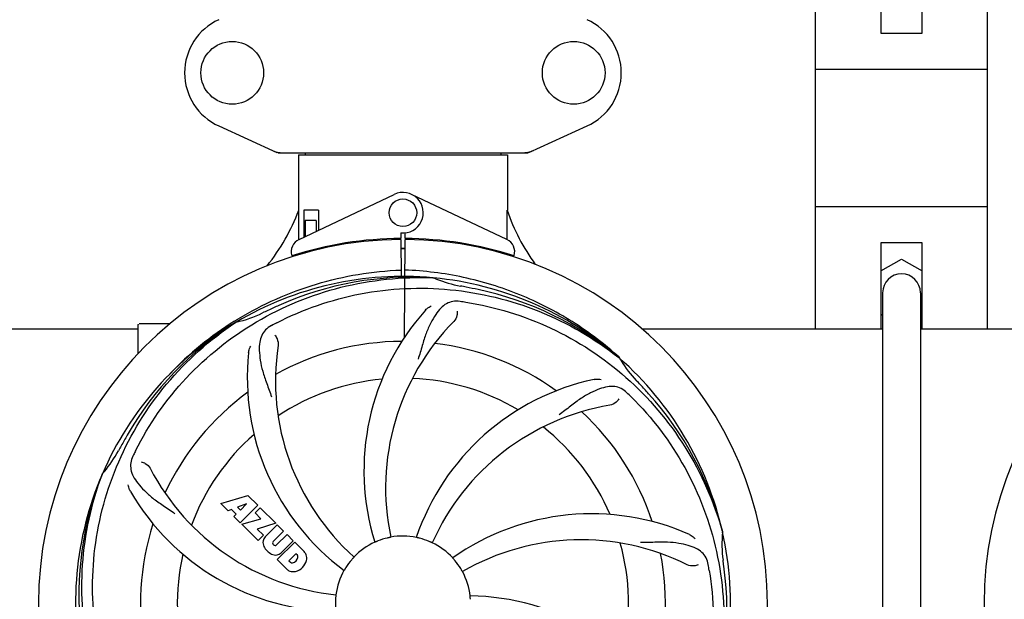
# Model space of a CAD drawing. Units: millimetres. Extents: x 17687 to 24419, y 2673 to 7538.
# Drawn here: x 19692 to 19979, y 4348 to 4517 of the extents above; entities that cross this region are included whole.
import ezdxf

# ---------------------------------------------------------------- set-up
doc = ezdxf.new("R2010")
doc.units = ezdxf.units.MM
doc.layers.add('COTAS', color=7, linetype='Continuous')
doc.styles.add('ARIAL', font='arial.ttf')
doc.dimstyles.new('Diseño_PlanosFabricacion', dxfattribs={"dimtxt": 40, "dimasz": 45, "dimexe": 10, "dimexo": 10, "dimgap": 10, "dimtad": 1, "dimtih": 1, "dimtoh": 1, "dimdec": 0, "dimzin": 1, "dimdsep": 46, "dimtxsty": 'ARIAL', "dimcen": 15, "dimadec": 0, "dimazin": 0, "dimtp": 0.05, "dimtm": 0.05, "dimtfac": 1, "dimtdec": 0, "dimtofl": 0, "dimtmove": 0, "dimatfit": 3, "dimfxl": 0, "dimtolj": 1, "dimarcsym": 0})

# ---------------------------------------------------------------- blocks, each defined once
blk = doc.blocks.new('*D5')
at = {"layer": 'COTAS', "color": 0, "lineweight": -2}
for p, q in [((21983.83, 4502.12), (21983.83, 3975.67)), ((18493.83, 4230.62), (18493.83, 3975.67)), ((18538.83, 3985.67), (21938.83, 3985.67))]:
    blk.add_line(p, q, dxfattribs=at)
at = {"layer": 'COTAS', "color": 0}
for points in [[(18538.83, 3993.17), (18538.83, 3978.17), (18493.83, 3985.67)], [(21938.83, 3993.17), (21938.83, 3978.17), (21983.83, 3985.67)]]:
    blk.add_solid(points, dxfattribs=at)
at = {"layer": 'Defpoints', "color": 0}
for p in [(21983.83, 4512.12), (18493.83, 4240.62), (21983.83, 3985.67)]:
    blk.add_point(p, dxfattribs=at)
at = {"layer": 'COTAS', "color": 0, "insert": (20376.33, 4016.11), "char_height": 40, "attachment_point": 5, "style": 'ARIAL'}
blk.add_mtext('\\A1;3490 mm', dxfattribs=at)
blk = doc.blocks.new('*D3')
at = {"layer": 'COTAS', "color": 0, "lineweight": -2}
for p, q in [((18493.83, 4462.62), (18493.83, 5019.97)), ((22025.83, 4886.12), (22025.83, 5019.97)), ((18538.83, 5009.97), (21980.83, 5009.97))]:
    blk.add_line(p, q, dxfattribs=at)
at = {"layer": 'COTAS', "color": 0}
for points in [[(18538.83, 5017.47), (18538.83, 5002.47), (18493.83, 5009.97)], [(21980.83, 5017.47), (21980.83, 5002.47), (22025.83, 5009.97)]]:
    blk.add_solid(points, dxfattribs=at)
at = {"layer": 'Defpoints', "color": 0}
for p in [(22025.83, 5009.97), (22025.83, 4876.12), (18493.83, 4452.62)]:
    blk.add_point(p, dxfattribs=at)
at = {"layer": 'COTAS', "color": 0, "insert": (20401.33, 5040.41), "char_height": 40, "attachment_point": 5, "style": 'ARIAL'}
blk.add_mtext('\\A1;3532 mm', dxfattribs=at)
blk = doc.blocks.new('A$C73D92F24')
for p, q in [((1430, 248.71), (1430, 360.21)), ((1449, 360.21), (1449, 334.71)), ((1461, 334.71), (1461, 360.21)), ((1480, 248.71), (1480, 360.21)), ((1449, 334.71), (1461, 334.71)), ((1480, 324.21), (1430, 324.21)), ((1256.44, 307.75), (1273.36, 300.03)), ((1346.64, 300.03), (1363.56, 307.75)), ((1273.66, 299.96), (1346.34, 299.96)), ((1279.6, 299.38), (1279.6, 283.21)), ((1279.6, 299.38), (1279.6, 283.21)), ((1279.6, 299.38), (1340.4, 299.38)), ((1281.58, 299.96), (1281.58, 299.38)), ((1338.42, 299.96), (1338.42, 299.38)), ((1340.4, 299.38), (1340.4, 283.21)), ((1340.4, 299.38), (1340.4, 283.21)), ((1279.79, 274.74), (1307.48, 287.84)), ((1340.21, 274.74), (1312.52, 287.84)), ((1480, 284.21), (1430, 284.21)), ((1279.76, 275.01), (1279.7, 283.21)), ((1281.2, 283.21), (1281.2, 275.4)), ((1285.42, 283.21), (1281.2, 283.21)), ((1285.42, 283.21), (1285.42, 277.4)), ((1281.57, 280.21), (1281.57, 275.58)), ((1284.71, 280.21), (1281.57, 280.21)), ((1284.71, 280.21), (1284.71, 277.07)), ((1279.76, 274.74), (1279.76, 275.01)), ((1307.83, 274.98), (1307.8, 274.67)), ((1309.37, 276.64), (1309.38, 275.01)), ((1310.62, 275.01), (1310.63, 276.64)), ((1312.17, 274.98), (1312.2, 274.67)), ((1288.95, 272.9), (1288.95, 272.58)), ((1309.39, 274.71), (1309.45, 263.94)), ((1310.45, 246.27), (1310.61, 274.71)), ((1449, 273.71), (1449, 248.71)), ((1461, 273.71), (1449, 273.71)), ((1461, 248.71), (1461, 273.71)), ((1279.79, 270.29), (1279.79, 270.62)), ((1281.57, 270.71), (1280.32, 270.71)), ((1281.57, 271.13), (1281.57, 270.71)), ((1284.71, 271.96), (1284.71, 271.63)), ((1449, 265.56), (1455, 269.03)), ((1455, 269.03), (1461, 265.56)), ((1318.69, 263.55), (1318.93, 263.54)), ((1449.5, 259.21), (1449.5, 78.21)), ((1460.5, 259.21), (1460.5, 78.21)), ((1449.5, 252.57), (1449, 252.86)), ((1461, 252.86), (1460.5, 252.57)), ((1233, 241.53), (1233, 249.96)), ((1238, 250.21), (1233.25, 250.21)), ((1242.25, 250.21), (1238, 250.21)), ((1261.03, 250.95), (1261.25, 251.09)), ((1261.28, 250.55), (1261.48, 250.68)), ((1104.51, 248.71), (1233, 248.71)), ((1379.51, 248.71), (1449.5, 248.71)), ((1460.5, 248.71), (1508, 248.71)), ((1372.77, 240.33), (1372.96, 240.19)), ((1373.05, 240.25), (1372.86, 240.43)), ((1222.49, 206.28), (1222.57, 206.51)), ((1257.07, 197.89), (1264.89, 200.25)), ((1259.18, 195.78), (1257.07, 197.89)), ((1264.53, 197.75), (1261.89, 196.76)), ((1262.71, 195.94), (1264.53, 197.75)), ((1264.89, 200.25), (1267.78, 197.37)), ((1260.18, 196.1), (1259.18, 195.78)), ((1261.5, 194.78), (1260.18, 196.1)), ((1260.84, 194.12), (1261.5, 194.78)), ((1261.89, 196.76), (1262.71, 195.94)), ((1267.78, 197.37), (1262.69, 192.28)), ((1266.97, 195.15), (1268.48, 196.66)), ((1268.7, 193.42), (1266.97, 195.15)), ((1268.48, 196.66), (1273.02, 192.12)), ((1262.69, 192.28), (1260.84, 194.12)), ((1263.11, 191.85), (1268.7, 193.42)), ((1267.89, 187.07), (1263.11, 191.85)), ((1273.02, 192.12), (1267.64, 190.44)), ((1267.64, 190.44), (1269.45, 188.63)), ((1269.9, 188.15), (1273.45, 191.7)), ((1275.29, 189.85), (1272.24, 186.8)), ((1273.45, 191.7), (1275.29, 189.85)), ((1402.88, 189.76), (1402.95, 189.53)), ((1269.45, 188.63), (1267.89, 187.07)), ((1273.23, 185.82), (1276.28, 188.87)), ((1273.43, 181.53), (1278.52, 186.62)), ((1278.1, 187.04), (1274.55, 183.5)), ((1276.28, 188.87), (1278.1, 187.04)), ((1278.52, 186.62), (1281.28, 183.86)), ((1272.26, 185.97), (1272.4, 185.84)), ((1278.87, 183.26), (1276.81, 181.21)), ((1279.31, 182.82), (1278.87, 183.26)), ((1276.19, 178.77), (1273.43, 181.53)), ((1276.81, 181.21), (1277.25, 180.76))]:
    blk.add_line(p, q)
for centre, radius in [((1260.35, 323.21), 9.12), ((1359.65, 323.21), 9.12), ((1310, 282.51), 4)]:
    blk.add_circle(centre, radius)
for centre, radius, start, end in [((1263.5, 323.21), 17, 114.5295, 245.4705), ((1356.5, 323.21), 17, 294.5295, 65.4705), ((1275.14, 307.5), 7.53, 245.4479, 270.0225), ((1344.86, 307.53), 7.57, 270.0042, 280.8771), ((1344.85, 307.53), 7.57, 280.9387, 294.5167), ((1310, 282.51), 5.9, 263.9123, 115.3333), ((1224.05, 304.21), 59.48, 321.3399, 339.3328), ((1397.03, 302.63), 59.96, 198.89, 215.9101), ((1310, 168.71), 106.3, 90.3322, 107.7079), ((1310, 168.71), 106.3, 72.2921, 89.6678), ((1310, 168.71), 106, 90.3322, 269.6678), ((1281.5, 271.12), 4, 115.3333, 196.6298), ((1310, 168.71), 103.35, 90, 90.334), ((1310, 168.71), 103.35, 89.666, 90.334), ((1310, 168.71), 103.32, 89.6663, 90.3337), ((1310, 168.71), 106, 270.3322, 89.6678), ((1338.5, 271.12), 4, 343.3702, 64.6667), ((1585, 168.71), 106, 90.3322, 269.6678), ((1305.97, 276.27), 26.46, 192.1297, 192.816), ((1306.05, 277.22), 26.54, 194.1848, 194.7336), ((1310, 168.71), 95.24, 84.766, 120.6079), ((1312.55, 169.17), 94.59, 86.28, 114.0932), ((1310, 168.71), 95.24, 48.766, 84.6079), ((1332.46, 294.17), 33.48, 246.1995, 247.7196), ((1455, 259.21), 5.5, 0, 180), ((1332.85, 295.17), 34.55, 247.7531, 259.7572), ((1310, 168.71), 93.95, 78.6963, 79.7582), ((1259.59, -83.44), 351.09, 78.1224, 78.6945), ((1312.33, 167.58), 94.59, 50.28, 78.0931), ((1417.43, -64.92), 351.1, 114.1224, 114.6945), ((1305.16, 103.7), 154.46, 81.376, 82.0204), ((1254.19, 284.37), 34.47, 282.2574, 295.7674), ((1310, 168.71), 93.95, 114.6963, 115.7582), ((1368.65, 207.39), 70, 138.0568, 197.2752), ((1310, 168.71), 95.24, 120.766, 156.6079), ((1311.79, 170.58), 94.59, 122.28, 150.0931), ((1233.25, 249.96), 0.25, 165.007, 180), ((1312.74, 168.27), 97.52, 122.0226, 136.366), ((1312.83, 168.14), 97.67, 121.3182, 121.8753), ((1344.45, 112.99), 154.78, 117.3764, 118.0196), ((1373.95, 202.43), 69, 135.4683, 192.0184), ((1341.92, 233.58), 69, 171.4682, 228.0184), ((1310, 168.71), 76.34, 90.2607, 119.0406), ((1310, 168.71), 76.34, 54.2607, 83.0406), ((1334.72, 234.48), 70, 174.0566, 233.2752), ((1310, 168.71), 95.24, 12.766, 48.6079), ((1401.91, 257.01), 33.48, 210.1995, 211.7196), ((1402.81, 257.59), 34.55, 211.7531, 223.7572), ((1310, 168.71), 65.62, 95.3057, 123.6102), ((1310, 168.71), 65.62, 59.3057, 87.6102), ((1380.18, 165.53), 70, 102.0566, 161.2752), ((1310, 168.71), 93.95, 42.6963, 43.7582), ((1121, -5.65), 351.1, 42.1224, 42.6945), ((1310, 168.71), 76.34, 126.2607, 155.0406), ((1267.64, 118.73), 154.79, 45.3764, 46.0196), ((1311.22, 166.43), 94.59, 14.28, 42.0931), ((1381.55, 158.4), 69, 99.4682, 156.0184), ((1310, 168.71), 76.34, 18.2607, 47.0406), ((1534.23, 42.85), 351.09, 150.1224, 150.6945), ((1310, 168.71), 65.62, 131.3057, 159.6102), ((1310, 168.71), 65.62, 23.3057, 51.6102), ((1196.8, 229.52), 34.55, 319.7531, 331.7572), ((1310, 168.71), 93.95, 150.6963, 151.7582), ((1370.97, 143.71), 155.17, 153.862, 154.0194), ((1369.02, 144.67), 152.99, 153.3735, 153.8646), ((1310, 168.71), 95.24, 156.766, 192.6081), ((1310.35, 171.28), 94.59, 158.28, 186.0931), ((1197.62, 228.84), 33.48, 318.1995, 319.7196), ((1297.69, 239.95), 69, 207.4682, 264.0184), ((1291.34, 236.45), 70, 210.0575, 269.2752), ((1364.91, 124.88), 70, 66.0568, 125.2752), ((1310, 168.71), 76.34, 162.2607, 191.0406), ((1310, 168.71), 95.24, 336.766, 12.6081), ((1437.24, 186.05), 34.47, 174.2573, 187.7673), ((1272.29, 186.6), 3.01, 172.9278, 203.9507), ((1271.76, 186.47), 2.5, 137.9889, 168.5333), ((1272.69, 186.4), 0.602, 137.5648, 225), ((1310, 168.71), 19.69, 114.5901, 136.3664), ((1310, 168.71), 19.65, 103.2896, 111.7124), ((1310, 168.71), 19.69, 78.5901, 100.3664), ((1310, 168.71), 19.65, 67.2896, 75.7124), ((1310, 168.71), 19.69, 42.5901, 64.3664), ((1361.83, 118.31), 69, 63.4682, 120.0184), ((1310, 168.71), 65.62, 347.3057, 15.6102), ((1274.55, 188.15), 5.73, 208.9515, 241.0485), ((1272.82, 186.26), 0.602, 225, 312.4352), ((1272.88, 185.36), 2.5, 281.4667, 312.0111), ((1278.38, 181.4), 3.81, 24.2948, 40.2128), ((1310, 168.71), 76.34, 342.2607, 11.0406), ((1310, 168.71), 65.62, 167.3057, 195.6102), ((1273, 185.89), 3.01, 246.0477, 277.0726), ((1277.73, 181.38), 0.778, 231.9453, 283.2407), ((1277.53, 182.54), 1.96, 281.1957, 350.147), ((1277.63, 182.42), 4.46, 285.0002, 344.9998), ((1278.7, 182.34), 0.778, 350.147, 38.0547), ((1278.74, 181.94), 3.27, 348.0248, 18.305), ((1310, 168.71), 19.65, 139.2896, 147.7124), ((1310, 168.71), 19.65, 31.2896, 39.7124), ((1310, 168.71), 93.95, 6.6949, 7.7582), ((1278.58, 181.55), 3.66, 229.3209, 245.8629), ((1278.11, 181.31), 3.27, 251.695, 281.9752), ((1310, 168.71), 19.69, 150.5901, 172.3664), ((1310, 168.71), 19.69, 6.5901, 28.3664), ((1246.68, 153.23), 154.45, 9.376, 10.0204), ((1054.53, 138.73), 351.18, 6.1223, 6.6942), ((1309.65, 166.14), 94.59, 338.28, 6.0919), ((1310, 168.71), 19.65, 175.2896, 183.7124), ((1328.66, 100.98), 70, 30.0577, 89.2752)]:
    blk.add_arc(centre, radius, start, end)
for start_param, end_param in [(-1.666818, -1.653126), (-1.674019, -1.673496)]:
    blk.add_ellipse((1310, 334.33), major_axis=(0, 621.57), ratio=0.048908, start_param=start_param, end_param=end_param)
for points in [[(1273.66, 299.96), (1273.56, 299.96), (1273.45, 299.99), (1273.36, 300.03)], [(1346.64, 300.03), (1346.55, 299.99), (1346.44, 299.96), (1346.34, 299.96)]]:
    blk.add_open_spline(points, degree=3)
for points, knots in [([(1232.25, 213.24), (1236.1, 220.92), (1246.17, 235.35), (1266.87, 251.88), (1291.74, 262.07), (1309.73, 263.91), (1318.69, 263.55)], [0, 0, 0, 0, 0.244703, 0.492965, 0.744714, 1, 1, 1, 1]), ([(1262.06, 251.59), (1265.62, 253.75), (1273.02, 257.63), (1284.76, 261.98), (1296.96, 264.82), (1305.28, 265.66), (1309.44, 265.82)], [0, 0, 0, 0, 0.250002, 0.500003, 0.750003, 1, 1, 1, 1]), ([(1372.86, 240.43), (1368.63, 244.27), (1359.47, 251.23), (1344.14, 259.09), (1327.68, 264.17), (1316.27, 265.6), (1310.56, 265.82)], [0, 0, 0, 0, 0.250004, 0.500004, 0.749997, 1, 1, 1, 1]), ([(1273.27, 250.44), (1280.9, 254.38), (1297.52, 260.14), (1323.99, 261.35), (1350.1, 254.97), (1365.74, 245.88), (1372.77, 240.33)], [0, 0, 0, 0, 0.244703, 0.492965, 0.744714, 1, 1, 1, 1]), ([(1326.6, 256.67), (1325.91, 256.76), (1324.54, 256.79), (1322.57, 256.09), (1320.87, 254.73), (1319.38, 252.78), (1317.97, 250.3), (1316.88, 247.87), (1316.13, 245.65), (1315.42, 243.11), (1314.87, 241.15), (1314.38, 239.84)], [0, 0, 0, 0, 0.092652, 0.179011, 0.271296, 0.377961, 0.503705, 0.649499, 0.729611, 0.814613, 1, 1, 1, 1]), ([(1316.59, 254.18), (1316.71, 254.32), (1317.2, 254.8), (1317.78, 255.18), (1318.23, 255.38)], [0, 0, 0, 0, 0.271872, 1, 1, 1, 1]), ([(1328.32, 256.42), (1336.82, 255.13), (1353.65, 250.01), (1375.77, 235.44), (1393.14, 214.93), (1400.45, 198.39), (1402.88, 189.76)], [0, 0, 0, 0, 0.244703, 0.492965, 0.744714, 1, 1, 1, 1]), ([(1325.74, 253.87), (1325.82, 253.45), (1325.72, 252.34), (1325.23, 251.3), (1324.76, 250.82)], [0, 0, 0, 0, 0.388616, 1, 1, 1, 1]), ([(1220.93, 159.04), (1219.53, 167.51), (1219.19, 185.1), (1226.22, 210.65), (1240.35, 233.5), (1253.83, 245.57), (1261.28, 250.55)], [0, 0, 0, 0, 0.244703, 0.492965, 0.744714, 1, 1, 1, 1]), ([(1271.73, 249.63), (1271.12, 249.3), (1269.99, 248.52), (1268.81, 246.8), (1268.24, 244.7), (1268.17, 242.25), (1268.49, 239.42), (1269.03, 236.82), (1269.73, 234.59), (1270.64, 232.12), (1271.35, 230.21), (1271.74, 228.88)], [0, 0, 0, 0, 0.092726, 0.179136, 0.271447, 0.378126, 0.503857, 0.649623, 0.72972, 0.8147, 1, 1, 1, 1]), ([(1272.69, 246.86), (1272.99, 246.56), (1273.57, 245.61), (1273.78, 244.48), (1273.68, 243.82)], [0, 0, 0, 0, 0.388617, 1, 1, 1, 1]), ([(1265.1, 241.73), (1265.12, 241.91), (1265.23, 242.59), (1265.47, 243.24), (1265.72, 243.66)], [0, 0, 0, 0, 0.271838, 1, 1, 1, 1]), ([(1375.13, 230.11), (1374.63, 230.6), (1373.53, 231.42), (1371.54, 232.02), (1369.36, 231.91), (1367.01, 231.22), (1364.41, 230.04), (1362.12, 228.72), (1360.21, 227.37), (1358.14, 225.74), (1356.54, 224.48), (1355.39, 223.69)], [0, 0, 0, 0, 0.09272, 0.179125, 0.271434, 0.378112, 0.503845, 0.649613, 0.729712, 0.814694, 1, 1, 1, 1]), ([(1365.57, 233.98), (1365.75, 234.02), (1366.42, 234.12), (1367.12, 234.09), (1367.6, 233.99)], [0, 0, 0, 0, 0.271836, 1, 1, 1, 1]), ([(1372.79, 228.35), (1372.6, 227.97), (1371.87, 227.13), (1370.86, 226.57), (1370.2, 226.46)], [0, 0, 0, 0, 0.388617, 1, 1, 1, 1]), ([(1376.37, 228.9), (1382.49, 222.86), (1393.1, 208.83), (1402.43, 184.03), (1404.43, 157.24), (1400.62, 139.55), (1397.51, 131.14)], [0, 0, 0, 0, 0.244703, 0.492965, 0.744714, 1, 1, 1, 1]), ([(1231.48, 211.68), (1231.18, 211.06), (1230.73, 209.76), (1230.78, 207.68), (1231.55, 205.64), (1232.94, 203.62), (1234.86, 201.52), (1236.82, 199.74), (1238.69, 198.34), (1240.88, 196.89), (1242.57, 195.76), (1243.67, 194.91)], [0, 0, 0, 0, 0.092746, 0.179175, 0.271496, 0.378176, 0.503905, 0.649663, 0.729754, 0.814724, 1, 1, 1, 1]), ([(1233.88, 210), (1234.3, 209.94), (1235.33, 209.51), (1236.16, 208.72), (1236.47, 208.12)], [0, 0, 0, 0, 0.388597, 1, 1, 1, 1]), ([(1243.63, 108.53), (1237.51, 114.57), (1226.9, 128.6), (1217.57, 153.39), (1215.57, 180.19), (1219.38, 197.88), (1222.49, 206.28)], [0, 0, 0, 0, 0.244703, 0.492965, 0.744714, 1, 1, 1, 1]), ([(1230.76, 201.39), (1230.66, 201.55), (1230.36, 202.16), (1230.17, 202.83), (1230.12, 203.32)], [0, 0, 0, 0, 0.271928, 1, 1, 1, 1]), ([(1302.73, 186.97), (1302.61, 186.93), (1302.44, 186.86), (1302.22, 186.77), (1302.09, 186.71), (1301.98, 186.67), (1301.89, 186.62), (1301.85, 186.62), (1301.81, 186.59), (1301.81, 186.6)], [0, 0, 0, 0, 0.384578, 0.558798, 0.710455, 0.834291, 0.925436, 0.981124, 1, 1, 1, 1]), ([(1306.46, 188.06), (1306.46, 188.06), (1306.42, 188.06), (1306.38, 188.04), (1306.29, 188.02), (1306.17, 188), (1306.02, 187.96), (1305.79, 187.91), (1305.61, 187.87), (1305.48, 187.84)], [0, 0, 0, 0, 0.01912, 0.07512, 0.166634, 0.29019, 0.441474, 0.614873, 1, 1, 1, 1]), ([(1314.85, 187.76), (1314.73, 187.79), (1314.55, 187.84), (1314.32, 187.89), (1314.17, 187.92), (1314.06, 187.95), (1313.96, 187.97), (1313.93, 187.99), (1313.89, 187.99), (1313.89, 188)], [0, 0, 0, 0, 0.384577, 0.558797, 0.710453, 0.834289, 0.925434, 0.981123, 1, 1, 1, 1]), ([(1318.51, 186.45), (1318.51, 186.44), (1318.48, 186.47), (1318.43, 186.47), (1318.34, 186.52), (1318.23, 186.56), (1318.1, 186.63), (1317.88, 186.72), (1317.71, 186.79), (1317.59, 186.84)], [0, 0, 0, 0, 0.01912, 0.07512, 0.166634, 0.29019, 0.441474, 0.614873, 1, 1, 1, 1]), ([(1398.78, 180.1), (1398.66, 180.79), (1398.26, 182.1), (1396.99, 183.76), (1395.17, 184.95), (1392.86, 185.77), (1390.07, 186.34), (1387.44, 186.63), (1385.1, 186.66), (1382.47, 186.55), (1380.44, 186.47), (1379.05, 186.51)], [0, 0, 0, 0, 0.092738, 0.179166, 0.271488, 0.378167, 0.50389, 0.649645, 0.729737, 0.814712, 1, 1, 1, 1]), ([(1393.32, 188.86), (1393.49, 188.78), (1394.09, 188.47), (1394.64, 188.03), (1394.96, 187.66)], [0, 0, 0, 0, 0.271873, 1, 1, 1, 1]), ([(1295.76, 182.29), (1295.77, 182.28), (1295.73, 182.26), (1295.71, 182.22), (1295.64, 182.15), (1295.57, 182.06), (1295.47, 181.95), (1295.31, 181.77), (1295.19, 181.63), (1295.1, 181.53)], [0, 0, 0, 0, 0.01912, 0.07512, 0.166634, 0.29019, 0.441474, 0.614873, 1, 1, 1, 1]), ([(1325.12, 181.27), (1325.04, 181.37), (1324.92, 181.51), (1324.77, 181.69), (1324.67, 181.8), (1324.59, 181.89), (1324.53, 181.96), (1324.51, 182), (1324.48, 182.02), (1324.48, 182.03)], [0, 0, 0, 0, 0.384578, 0.558798, 0.710456, 0.834292, 0.925436, 0.981124, 1, 1, 1, 1]), ([(1293.38, 179.21), (1293.32, 179.1), (1293.22, 178.95), (1293.1, 178.75), (1293.02, 178.62), (1292.96, 178.52), (1292.91, 178.43), (1292.88, 178.41), (1292.87, 178.37), (1292.86, 178.37)], [0, 0, 0, 0, 0.384577, 0.558796, 0.710453, 0.834288, 0.925434, 0.981123, 1, 1, 1, 1]), ([(1327.31, 178.06), (1327.3, 178.06), (1327.29, 178.1), (1327.26, 178.13), (1327.22, 178.21), (1327.15, 178.32), (1327.08, 178.45), (1326.96, 178.65), (1326.86, 178.81), (1326.8, 178.92)], [0, 0, 0, 0, 0.01912, 0.07512, 0.166634, 0.29019, 0.441474, 0.614873, 1, 1, 1, 1]), ([(1399.07, 178.39), (1400.47, 169.91), (1400.81, 152.33), (1393.78, 126.78), (1379.65, 103.92), (1366.17, 91.86), (1358.72, 86.88)], [0, 0, 0, 0, 0.244703, 0.492965, 0.744714, 1, 1, 1, 1]), ([(1395.85, 180.05), (1395.48, 179.85), (1394.39, 179.6), (1393.25, 179.75), (1392.65, 180.05)], [0, 0, 0, 0, 0.388615, 1, 1, 1, 1]), ([(1290.5, 171.33), (1290.51, 171.33), (1290.5, 171.29), (1290.5, 171.25), (1290.49, 171.15), (1290.48, 171.03), (1290.46, 170.88), (1290.44, 170.64), (1290.42, 170.46), (1290.41, 170.33)], [0, 0, 0, 0, 0.01912, 0.07512, 0.166634, 0.29019, 0.441474, 0.614873, 1, 1, 1, 1]), ([(1329.61, 169.99), (1329.6, 170.11), (1329.59, 170.3), (1329.57, 170.53), (1329.56, 170.68), (1329.55, 170.8), (1329.54, 170.89), (1329.55, 170.93), (1329.54, 170.97), (1329.54, 170.97)], [0, 0, 0, 0, 0.384528, 0.558707, 0.710368, 0.834226, 0.925388, 0.981107, 1, 1, 1, 1])]:
    blk.add_open_spline(points, degree=3, knots=knots)

msp = doc.modelspace()

# ---------------------------------------------------------------- block references
msp.add_blockref('A$C73D92F24', (18493.83, 4177.91))

# ---------------------------------------------------------------- dimensions: what is measured, and where the dimension line sits
at = {"layer": 'COTAS'}
for base, p1, p2, picture, middle in [((22025.83, 5009.97), (18493.83, 4452.62), (22025.83, 4876.12), '*D3', (20401.33, 5009.97)), ((21983.83, 3985.67), (18493.83, 4240.62), (21983.83, 4512.12), '*D5', (20376.33, 3985.67))]:
    dim = msp.add_linear_dim(base=base, p1=p1, p2=p2, dimstyle='Diseño_PlanosFabricacion', override={"dimpost": ' mm'}, dxfattribs=at)
    dim.commit()
    dim.dimension.update_dxf_attribs({"geometry": picture, "text_midpoint": middle, "dimtype": 160})

doc.saveas('drawing.dxf')
